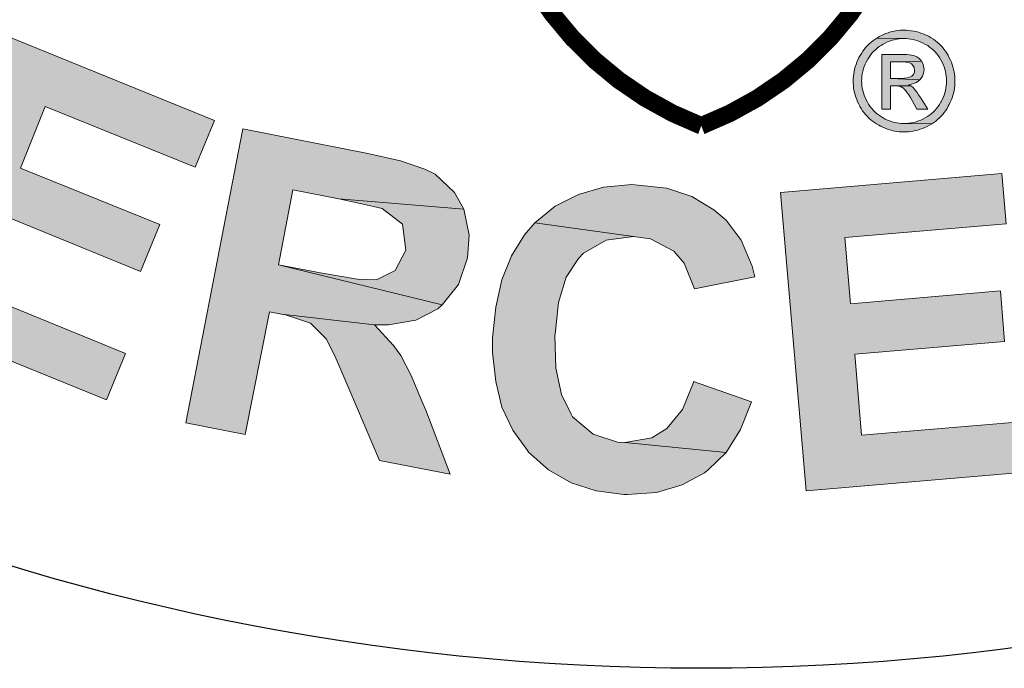
# Model space of a CAD drawing. Extents: x 0 to 406, y 0 to 314.
# Drawn here: x 211 to 221, y 209 to 216 of the extents above; entities that cross this region are included whole.
import ezdxf

# ---------------------------------------------------------------- set-up
doc = ezdxf.new("R2010")
doc.units = 0
doc.header["$LTSCALE"] = 20
doc.header["$MEASUREMENT"] = 0
doc.layers.get('DEFPOINTS').update_dxf_attribs({"linetype": 'CONTINUOUS'})
doc.layers.add('BADGE', color=7, linetype='CONTINUOUS')
doc.layers.add('SHT', color=1, linetype='CONTINUOUS')

msp = doc.modelspace()

# ---------------------------------------------------------------- hatches: boundary and pattern name
at = {"layer": 'BADGE'}
h = msp.add_hatch(color=256, dxfattribs=at)
h.dxf.hatch_style = 1
h.paths.add_polyline_path([(210.301, 215.762), (208.075, 217.01), (207.81, 216.532), (208.642, 216.066), (207.342, 213.74), (207.91, 213.424), (209.209, 215.75), (210.036, 215.29)])
h.paths.add_polyline_path([(206.327, 218.288), (205.641, 217.409), (205.441, 214.951), (206.115, 215.78)])
h.paths.add_polyline_path([(206.327, 218.288), (205.821, 218.665), (203.918, 216.076), (204.398, 215.72), (205.641, 217.409)])
h.paths.add_polyline_path([(207.872, 217.154), (207.386, 217.511), (206.115, 215.78), (205.441, 214.951), (205.963, 214.566)])
h.paths.add_polyline_path([(202.963, 217.03), (204.997, 219.514), (205.499, 219.1), (203.465, 216.616)])
h.paths.add_polyline_path([(227.453, 217.1), (227.347, 217.033), (227.104, 216.853), (226.914, 216.65), (226.807, 216.471), (226.703, 216.191), (226.657, 215.955), (226.656, 215.662), (226.699, 215.435), (226.792, 215.162), (226.937, 214.871), (227.029, 214.727), (227.215, 214.48), (227.425, 214.285), (227.653, 214.137), (227.899, 214.035), (227.991, 214.01), (228.264, 213.979), (228.538, 214.004), (228.818, 214.086), (229.105, 214.219), (229.195, 214.273), (229.438, 214.459), (229.633, 214.663), (229.775, 214.901), (229.869, 215.158), (228.829, 214.701), (228.689, 214.632), (228.412, 214.584), (228.132, 214.626), (228.12, 214.63), (227.895, 214.751), (227.69, 214.952), (227.508, 215.222), (227.495, 215.238), (227.36, 215.541), (227.295, 215.817), (227.306, 216.066), (227.355, 216.206), (227.503, 216.439), (227.734, 216.624), (228.66, 217.278), (228.567, 217.303), (228.294, 217.335), (228.014, 217.315), (227.74, 217.233)])
h.paths.add_polyline_path([(228.66, 217.278), (227.734, 216.624), (227.874, 216.687), (228.151, 216.747), (228.431, 216.705), (228.436, 216.705), (228.656, 216.585), (228.855, 216.383), (229.044, 216.107), (229.057, 216.08), (229.197, 215.783), (229.257, 215.507), (229.246, 215.258), (229.202, 215.119), (229.055, 214.88), (228.829, 214.701), (229.869, 215.158), (229.895, 215.307), (229.91, 215.573), (229.868, 215.851), (229.779, 216.136), (229.634, 216.427), (229.528, 216.597), (229.343, 216.839), (229.133, 217.034), (228.905, 217.182)])
h.paths.add_polyline_path([(222.62, 214.62), (221.604, 214.386), (222.337, 211.262), (222.967, 211.407), (222.689, 212.584), (223.102, 212.679), (223.203, 212.704), (223.515, 212.791), (223.748, 212.881), (223.809, 212.917), (224.04, 213.108), (224.116, 213.2), (224.233, 213.472), (222.569, 213.115), (222.361, 214.002), (222.667, 214.077), (223.901, 214.553), (223.656, 214.692), (223.38, 214.752), (223.268, 214.744), (222.999, 214.703)])
h.paths.add_polyline_path([(223.901, 214.553), (222.667, 214.077), (222.885, 214.122), (223.126, 214.162), (223.137, 214.162), (223.408, 214.079), (223.431, 214.069), (223.578, 213.82), (223.562, 213.561), (223.399, 213.361), (223.255, 213.295), (222.915, 213.197), (222.569, 213.115), (224.233, 213.472), (224.261, 213.675), (224.225, 213.983), (224.2, 214.072), (224.081, 214.344)])
h.paths.add_polyline_path([(217.301, 214.1), (217.234, 214.105), (216.931, 214.077), (216.661, 213.999), (216.414, 213.875), (216.196, 213.695), (217.251, 213.55), (217.436, 213.522), (217.683, 213.392), (217.795, 213.263), (217.907, 212.988), (218.553, 213.117), (218.525, 213.23), (218.407, 213.51), (218.244, 213.724), (218.115, 213.836), (217.879, 213.976), (217.61, 214.066)])
h.paths.add_polyline_path([(216.196, 213.695), (216.083, 213.566), (215.943, 213.342), (215.842, 213.084), (215.775, 212.792), (215.741, 212.461), (215.741, 212.304), (215.775, 211.995), (215.842, 211.72), (215.96, 211.473), (216.117, 211.254), (216.128, 211.237), (216.341, 211.047), (216.583, 210.906), (216.852, 210.822), (217.15, 210.783), (217.189, 210.783), (217.498, 210.805), (217.773, 210.884), (218.014, 211.013), (218.053, 211.047), (218.244, 211.232), (217.161, 211.338), (217.082, 211.344), (216.819, 211.428), (216.6, 211.613), (216.583, 211.642), (216.482, 211.855), (216.42, 212.135), (216.409, 212.489), (216.414, 212.5), (216.448, 212.842), (216.532, 213.112), (216.661, 213.314), (216.717, 213.37), (216.959, 213.51), (217.251, 213.55)])
h.paths.add_polyline_path([(217.896, 211.995), (217.896, 211.984), (217.778, 211.692), (217.61, 211.49), (217.447, 211.389), (217.161, 211.338), (218.244, 211.232), (218.401, 211.479), (218.519, 211.776)])
h.paths.add_polyline_path([(221.201, 214.223), (218.828, 214.021), (219.103, 210.822), (221.533, 211.03), (221.488, 211.569), (219.697, 211.417), (219.624, 212.287), (221.229, 212.422), (221.185, 212.966), (219.58, 212.826), (219.518, 213.538), (221.246, 213.684)])
h.paths.add_polyline_path([(226.247, 216.045), (223.868, 215.126), (224.061, 214.621), (224.951, 214.966), (225.91, 212.477), (226.514, 212.71), (225.555, 215.199), (226.44, 215.539)])
h.paths.add_polyline_path([(214.404, 214.44), (213.066, 214.701), (212.454, 211.55), (213.089, 211.426), (213.35, 212.742), (213.478, 212.715), (214.474, 212.601), (214.625, 212.601), (214.919, 212.653), (215.154, 212.773), (215.2, 212.817), (213.446, 213.244), (213.599, 214.047), (214.095, 213.951), (215.433, 213.841), (215.333, 214.019), (215.127, 214.217), (215.016, 214.272), (214.755, 214.36)])
h.paths.add_polyline_path([(215.433, 213.841), (214.095, 213.951), (214.34, 213.897), (214.557, 213.85), (214.776, 213.68), (214.811, 213.403), (214.696, 213.183), (214.496, 213.083), (214.294, 213.09), (213.915, 213.154), (213.446, 213.244), (215.2, 212.817), (215.376, 213.035), (215.471, 213.318), (215.491, 213.564)])
h.paths.add_polyline_path([(214.474, 212.601), (213.478, 212.715), (213.523, 212.708), (213.789, 212.62), (213.957, 212.451), (214.052, 212.268), (214.202, 211.92), (214.528, 211.145), (215.287, 211), (215.025, 211.688), (214.999, 211.751), (214.87, 212.059), (214.759, 212.271), (214.679, 212.38)])
h.paths.add_polyline_path([(212.76, 214.792), (210.555, 215.689), (209.342, 212.717), (211.601, 211.798), (211.808, 212.294), (210.144, 212.974), (210.475, 213.784), (211.967, 213.174), (212.174, 213.677), (210.682, 214.281), (210.947, 214.941), (212.552, 214.29)])
h.paths.add_polyline_path([(230.2, 218.857), (229.115, 218.03), (231.057, 215.475), (231.574, 215.867), (230.765, 216.936), (230.865, 217.013), (231.615, 217.68), (231.717, 217.796), (231.875, 218.047), (231.941, 218.301), (231.941, 218.369), (230.452, 217.341), (229.958, 217.989), (230.364, 218.297), (231.327, 219.22), (231.131, 219.269), (230.846, 219.243), (230.732, 219.199), (230.491, 219.064)])
h.paths.add_polyline_path([(231.327, 219.22), (230.364, 218.297), (230.564, 218.445), (230.744, 218.574), (231.016, 218.622), (231.244, 218.468), (231.333, 218.234), (231.275, 218.015), (231.13, 217.872), (230.837, 217.63), (230.452, 217.341), (231.941, 218.369), (231.893, 218.641), (231.745, 218.903), (231.577, 219.079)], flags=17)
h.paths.add_polyline_path([(231.615, 217.68), (230.865, 217.013), (230.902, 217.039), (231.149, 217.18), (231.384, 217.196), (231.586, 217.141), (231.94, 217.028), (232.738, 216.751), (233.354, 217.225), (232.665, 217.483), (232.606, 217.506), (232.286, 217.617), (232.055, 217.675), (231.919, 217.691)])
h.paths.add_polyline_path([(223.006, 257.104), (222.948, 257.115), (222.661, 257.141), (222.41, 257.12), (222.201, 257.052), (221.986, 256.9), (221.866, 256.754), (221.772, 256.508), (221.751, 256.357), (221.787, 256.1), (221.918, 255.86), (222.023, 255.745), (222.232, 255.593), (222.525, 255.431), (222.786, 255.305), (222.969, 255.206), (223.158, 255.039), (223.184, 254.845), (223.163, 254.782), (222.98, 254.594), (222.818, 254.542), (222.525, 254.563), (221.489, 254.714), (221.615, 254.5), (221.683, 254.421), (221.871, 254.265), (222.117, 254.15), (222.415, 254.066), (222.546, 254.04), (222.828, 254.019), (223.074, 254.04), (223.325, 254.123), (223.534, 254.286), (223.681, 254.474), (223.775, 254.725), (223.796, 254.965), (223.754, 255.216), (223.675, 255.379), (223.492, 255.583), (223.409, 255.645), (223.189, 255.776), (222.896, 255.922), (222.833, 255.954), (222.546, 256.111), (222.394, 256.231), (222.342, 256.43), (222.472, 256.592), (222.614, 256.628), (222.901, 256.613), (223.916, 256.461), (223.79, 256.691), (223.738, 256.749), (223.55, 256.9), (223.309, 257.015)])
h.paths.add_polyline_path([(223.916, 256.461), (222.901, 256.613), (223.048, 256.571), (223.257, 256.44), (223.304, 256.357), (223.351, 256.079), (223.947, 255.985), (223.963, 256.2)])
h.paths.add_polyline_path([(222.002, 255.258), (221.411, 255.321), (221.411, 255.253), (221.421, 254.965), (221.489, 254.714), (222.525, 254.563), (222.321, 254.631), (222.122, 254.788), (222.033, 254.965)])
h.paths.add_polyline_path([(226.86, 255.954), (224.758, 256.649), (223.817, 253.81), (225.976, 253.093), (226.139, 253.574), (224.549, 254.097), (224.805, 254.871), (226.233, 254.401), (226.39, 254.876), (224.962, 255.347), (225.171, 255.98), (226.703, 255.473)])
h.paths.add_polyline_path([(217.567, 257.586), (215.355, 257.45), (215.538, 254.463), (217.807, 254.599), (217.776, 255.107), (216.113, 255.002), (216.061, 255.813), (217.562, 255.907), (217.53, 256.409), (216.029, 256.32), (215.988, 256.979), (217.598, 257.078)])
h.paths.add_polyline_path([(213.221, 257.104), (211.976, 256.859), (212.552, 253.919), (213.148, 254.04), (212.902, 255.263), (213.022, 255.29), (213.922, 255.535), (214.058, 255.593), (214.293, 255.739), (214.45, 255.928), (214.481, 255.98), (212.813, 255.734), (212.667, 256.477), (213.127, 256.571), (214.319, 256.947), (214.168, 257.068), (213.922, 257.162), (213.807, 257.172), (213.55, 257.157)])
h.paths.add_polyline_path([(214.319, 256.947), (213.127, 256.571), (213.357, 256.613), (213.561, 256.644), (213.807, 256.576), (213.932, 256.351), (213.917, 256.116), (213.775, 255.959), (213.597, 255.896), (213.252, 255.818), (212.813, 255.734), (214.481, 255.98), (214.549, 256.226), (214.539, 256.508), (214.466, 256.728)])
h.paths.add_polyline_path([(213.922, 255.535), (213.022, 255.29), (213.064, 255.295), (213.331, 255.316), (213.529, 255.227), (213.681, 255.101), (213.927, 254.856), (214.481, 254.301), (215.193, 254.442), (214.722, 254.944), (214.68, 254.986), (214.455, 255.211), (214.288, 255.352), (214.183, 255.426)])
h.paths.add_polyline_path([(220.13, 257.47), (219.753, 256.801), (220.082, 255.661), (219.267, 255.724), (220.234, 255.143), (220.443, 254.448), (221.102, 254.401)])
h.paths.add_polyline_path([(220.13, 257.47), (219.491, 257.518), (218.106, 254.62), (218.749, 254.573), (219.042, 255.232), (220.234, 255.143), (219.267, 255.724), (219.753, 256.801)])
h.paths.add_polyline_path([(209.9, 256.268), (209.707, 256.189), (209.466, 256.053), (209.272, 255.896), (209.105, 255.682), (208.985, 255.441), (210.073, 255.781), (210.266, 255.828), (210.522, 255.802), (210.669, 255.739), (210.862, 255.551), (211.391, 255.854), (211.244, 256.053), (211.04, 256.221), (210.8, 256.336), (210.716, 256.357), (210.47, 256.377), (210.198, 256.351)])
h.paths.add_polyline_path([(208.985, 255.441), (208.912, 255.18), (208.906, 255.138), (208.896, 254.876), (208.922, 254.61), (209, 254.333), (209.11, 254.071), (209.252, 253.841), (209.424, 253.637), (209.607, 253.48), (209.842, 253.349), (210.104, 253.276), (210.135, 253.271), (210.392, 253.25), (210.664, 253.281), (210.941, 253.355), (211.124, 253.428), (211.364, 253.559), (211.584, 253.726), (211.668, 253.799), (211.866, 254.008), (212.002, 254.212), (210.737, 253.831), (210.569, 253.789), (210.308, 253.789), (210.062, 253.883), (210.036, 253.899), (209.853, 254.05), (209.701, 254.27), (209.581, 254.557), (209.508, 254.845), (209.497, 255.112), (209.56, 255.337), (209.633, 255.473), (209.816, 255.656), (210.073, 255.781)])
h.paths.add_polyline_path([(211.61, 255.337), (210.381, 254.913), (210.543, 254.437), (211.197, 254.662), (211.323, 254.301), (211.27, 254.228), (211.071, 254.024), (210.977, 253.951), (210.737, 253.831), (212.002, 254.212)], flags=17)
at = {"layer": 'BADGE', "linetype": 'Continuous'}
h = msp.add_hatch(color=5, dxfattribs=at)
h.paths.add_polyline_path([(220.153, 215.761), (220.137, 215.76), (220.111, 215.759), (220.085, 215.756), (220.06, 215.752), (220.035, 215.747), (220.009, 215.741), (219.984, 215.733), (219.959, 215.725), (219.934, 215.714), (219.91, 215.703), (219.885, 215.691), (219.883, 215.689), (219.86, 215.676), (220.153, 215.67), (220.175, 215.67), (220.201, 215.668), (220.227, 215.664), (220.252, 215.659), (220.277, 215.653), (220.302, 215.645), (220.327, 215.635), (220.352, 215.624), (220.377, 215.612), (220.383, 215.608), (220.406, 215.595), (220.427, 215.58), (220.448, 215.564), (220.467, 215.547), (220.485, 215.528), (220.502, 215.509), (220.519, 215.488), (220.533, 215.466), (220.547, 215.443), (220.548, 215.441), (220.561, 215.417), (220.572, 215.392), (220.581, 215.368), (220.59, 215.343), (220.596, 215.317), (220.601, 215.292), (220.605, 215.266), (220.607, 215.241), (220.608, 215.215), (220.607, 215.189), (220.605, 215.163), (220.601, 215.138), (220.596, 215.112), (220.59, 215.087), (220.581, 215.062), (220.572, 215.038), (220.561, 215.013), (220.548, 214.989), (220.545, 214.984), (220.531, 214.962), (220.516, 214.94), (220.5, 214.919), (220.483, 214.9), (220.465, 214.882), (220.445, 214.865), (220.424, 214.849), (220.403, 214.834), (220.379, 214.821), (220.379, 214.82), (220.355, 214.808), (220.331, 214.796), (220.306, 214.787), (220.281, 214.778), (220.256, 214.772), (220.231, 214.767), (220.205, 214.763), (220.179, 214.761), (220.153, 214.76), (220.449, 214.755), (220.471, 214.77), (220.492, 214.785), (220.512, 214.802), (220.531, 214.819), (220.549, 214.837), (220.567, 214.857), (220.583, 214.877), (220.599, 214.898), (220.613, 214.92), (220.627, 214.944), (220.637, 214.962), (220.648, 214.987), (220.659, 215.011), (220.668, 215.036), (220.676, 215.061), (220.683, 215.086), (220.689, 215.111), (220.693, 215.137), (220.696, 215.163), (220.698, 215.189), (220.698, 215.215), (220.698, 215.238), (220.696, 215.264), (220.693, 215.29), (220.689, 215.315), (220.683, 215.341), (220.677, 215.366), (220.669, 215.391), (220.66, 215.416), (220.65, 215.44), (220.638, 215.464), (220.625, 215.489), (220.624, 215.491), (220.611, 215.514), (220.596, 215.536), (220.58, 215.557), (220.564, 215.577), (220.546, 215.596), (220.528, 215.614), (220.508, 215.632), (220.488, 215.648), (220.467, 215.663), (220.445, 215.677), (220.421, 215.691), (220.406, 215.699), (220.381, 215.711), (220.356, 215.721), (220.331, 215.73), (220.306, 215.738), (220.281, 215.745), (220.256, 215.751), (220.23, 215.755), (220.205, 215.758), (220.179, 215.76)])
h.paths.add_polyline_path([(219.86, 215.676), (219.838, 215.662), (219.817, 215.646), (219.796, 215.63), (219.777, 215.613), (219.759, 215.595), (219.741, 215.575), (219.725, 215.555), (219.709, 215.534), (219.695, 215.512), (219.681, 215.489), (219.669, 215.467), (219.658, 215.442), (219.647, 215.418), (219.638, 215.393), (219.63, 215.368), (219.623, 215.343), (219.617, 215.318), (219.613, 215.292), (219.61, 215.266), (219.608, 215.241), (219.608, 215.215), (219.608, 215.194), (219.609, 215.168), (219.612, 215.143), (219.616, 215.117), (219.622, 215.092), (219.628, 215.067), (219.636, 215.042), (219.645, 215.017), (219.655, 214.992), (219.667, 214.968), (219.68, 214.944), (219.68, 214.943), (219.694, 214.919), (219.708, 214.897), (219.724, 214.876), (219.74, 214.856), (219.758, 214.837), (219.776, 214.818), (219.796, 214.801), (219.816, 214.785), (219.837, 214.77), (219.859, 214.755), (219.882, 214.742), (219.901, 214.732), (219.925, 214.72), (219.95, 214.709), (219.974, 214.7), (220, 214.692), (220.025, 214.685), (220.05, 214.679), (220.075, 214.675), (220.101, 214.672), (220.127, 214.67), (220.153, 214.669), (220.174, 214.67), (220.201, 214.671), (220.226, 214.674), (220.252, 214.678), (220.277, 214.684), (220.302, 214.69), (220.327, 214.698), (220.352, 214.707), (220.376, 214.717), (220.401, 214.729), (220.425, 214.742), (220.425, 214.742), (220.449, 214.755), (220.153, 214.76), (220.153, 214.76), (220.127, 214.761), (220.101, 214.763), (220.076, 214.767), (220.05, 214.772), (220.025, 214.779), (220, 214.787), (219.976, 214.796), (219.951, 214.808), (219.927, 214.821), (219.922, 214.823), (219.899, 214.837), (219.878, 214.852), (219.857, 214.868), (219.838, 214.885), (219.82, 214.904), (219.803, 214.923), (219.787, 214.944), (219.772, 214.966), (219.759, 214.989), (219.746, 215.013), (219.735, 215.037), (219.725, 215.062), (219.717, 215.087), (219.71, 215.112), (219.705, 215.137), (219.701, 215.163), (219.699, 215.189), (219.698, 215.215), (219.698, 215.217), (219.699, 215.243), (219.701, 215.269), (219.705, 215.294), (219.71, 215.32), (219.717, 215.345), (219.725, 215.37), (219.735, 215.395), (219.747, 215.419), (219.759, 215.443), (219.763, 215.449), (219.777, 215.472), (219.792, 215.494), (219.808, 215.514), (219.826, 215.533), (219.845, 215.551), (219.864, 215.568), (219.885, 215.584), (219.907, 215.598), (219.93, 215.612), (219.951, 215.623), (219.976, 215.634), (220.001, 215.643), (220.026, 215.652), (220.051, 215.658), (220.076, 215.664), (220.102, 215.667), (220.127, 215.67), (220.153, 215.67)])
h.paths.add_polyline_path([(220.116, 215.5), (219.914, 215.5), (219.914, 214.913), (220.009, 214.913), (220.009, 215.163), (220.064, 215.163), (220.224, 215.163), (220.199, 215.176), (220.206, 215.176), (220.233, 215.181), (220.258, 215.188), (220.281, 215.199), (220.302, 215.212), (220.321, 215.229), (220.009, 215.244), (220.009, 215.421), (220.116, 215.421), (220.339, 215.427), (220.329, 215.441), (220.311, 215.459), (220.289, 215.473), (220.265, 215.484), (220.253, 215.488), (220.233, 215.492), (220.209, 215.496), (220.181, 215.498), (220.15, 215.5)], flags=17)
h.paths.add_polyline_path([(220.339, 215.427), (220.116, 215.421), (220.14, 215.42), (220.17, 215.419), (220.194, 215.416), (220.212, 215.411), (220.234, 215.399), (220.252, 215.38), (220.262, 215.359), (220.266, 215.333), (220.263, 215.31), (220.254, 215.287), (220.236, 215.268), (220.229, 215.263), (220.21, 215.255), (220.187, 215.248), (220.158, 215.245), (220.124, 215.244), (220.009, 215.244), (220.321, 215.229), (220.335, 215.245), (220.349, 215.267), (220.358, 215.29), (220.365, 215.315), (220.367, 215.341), (220.366, 215.354), (220.361, 215.379), (220.353, 215.404)], flags=17)
h.paths.add_polyline_path([(220.224, 215.163), (220.064, 215.163), (220.066, 215.163), (220.096, 215.16), (220.121, 215.153), (220.14, 215.142), (220.145, 215.138), (220.158, 215.126), (220.172, 215.11), (220.187, 215.09), (220.203, 215.066), (220.221, 215.038), (220.239, 215.006), (220.291, 214.913), (220.407, 214.913), (220.335, 215.028), (220.326, 215.042), (220.309, 215.069), (220.292, 215.092), (220.277, 215.113), (220.262, 215.13), (220.249, 215.145), (220.245, 215.148)], flags=17)

# ---------------------------------------------------------------- linework, layer by layer
at = {"layer": 'BADGE'}
msp.add_circle((217.979, 234.295), 25.376, dxfattribs=at)
at = {"layer": 'DEFPOINTS', "color": 5, "lineweight": 0}
for points in [[(220.153, 215.761), (220.137, 215.76), (220.111, 215.759), (220.085, 215.756), (220.06, 215.752), (220.035, 215.747), (220.009, 215.741), (219.984, 215.733), (219.959, 215.725), (219.934, 215.714), (219.91, 215.703), (219.885, 215.691), (219.883, 215.689), (219.86, 215.676), (220.153, 215.67), (220.175, 215.67), (220.201, 215.668), (220.227, 215.664), (220.252, 215.659), (220.277, 215.653), (220.302, 215.645), (220.327, 215.635), (220.352, 215.624), (220.377, 215.612), (220.383, 215.608), (220.406, 215.595), (220.427, 215.58), (220.448, 215.564), (220.467, 215.547), (220.485, 215.528), (220.502, 215.509), (220.519, 215.488), (220.533, 215.466), (220.547, 215.443), (220.548, 215.441), (220.561, 215.417), (220.572, 215.392), (220.581, 215.368), (220.59, 215.343), (220.596, 215.317), (220.601, 215.292), (220.605, 215.266), (220.607, 215.241), (220.608, 215.215), (220.607, 215.189), (220.605, 215.163), (220.601, 215.138), (220.596, 215.112), (220.59, 215.087), (220.581, 215.062), (220.572, 215.038), (220.561, 215.013), (220.548, 214.989), (220.545, 214.984), (220.531, 214.962), (220.516, 214.94), (220.5, 214.919), (220.483, 214.9), (220.465, 214.882), (220.445, 214.865), (220.424, 214.849), (220.403, 214.834), (220.379, 214.821), (220.379, 214.82), (220.355, 214.808), (220.331, 214.796), (220.306, 214.787), (220.281, 214.778), (220.256, 214.772), (220.231, 214.767), (220.205, 214.763), (220.179, 214.761), (220.153, 214.76), (220.449, 214.755), (220.471, 214.77), (220.492, 214.785), (220.512, 214.802), (220.531, 214.819), (220.549, 214.837), (220.567, 214.857), (220.583, 214.877), (220.599, 214.898), (220.613, 214.92), (220.627, 214.944), (220.637, 214.962), (220.648, 214.987), (220.659, 215.011), (220.668, 215.036), (220.676, 215.061), (220.683, 215.086), (220.689, 215.111), (220.693, 215.137), (220.696, 215.163), (220.698, 215.189), (220.698, 215.215), (220.698, 215.238), (220.696, 215.264), (220.693, 215.29), (220.689, 215.315), (220.683, 215.341), (220.677, 215.366), (220.669, 215.391), (220.66, 215.416), (220.65, 215.44), (220.638, 215.464), (220.625, 215.489), (220.624, 215.491), (220.611, 215.514), (220.596, 215.536), (220.58, 215.557), (220.564, 215.577), (220.546, 215.596), (220.528, 215.614), (220.508, 215.632), (220.488, 215.648), (220.467, 215.663), (220.445, 215.677), (220.421, 215.691), (220.406, 215.699), (220.381, 215.711), (220.356, 215.721), (220.331, 215.73), (220.306, 215.738), (220.281, 215.745), (220.256, 215.751), (220.23, 215.755), (220.205, 215.758), (220.179, 215.76)], [(219.86, 215.676), (219.838, 215.662), (219.817, 215.646), (219.796, 215.63), (219.777, 215.613), (219.759, 215.595), (219.741, 215.575), (219.725, 215.555), (219.709, 215.534), (219.695, 215.512), (219.681, 215.489), (219.669, 215.467), (219.658, 215.442), (219.647, 215.418), (219.638, 215.393), (219.63, 215.368), (219.623, 215.343), (219.617, 215.318), (219.613, 215.292), (219.61, 215.266), (219.608, 215.241), (219.608, 215.215), (219.608, 215.194), (219.609, 215.168), (219.612, 215.143), (219.616, 215.117), (219.622, 215.092), (219.628, 215.067), (219.636, 215.042), (219.645, 215.017), (219.655, 214.992), (219.667, 214.968), (219.68, 214.944), (219.68, 214.943), (219.694, 214.919), (219.708, 214.897), (219.724, 214.876), (219.74, 214.856), (219.758, 214.837), (219.776, 214.818), (219.796, 214.801), (219.816, 214.785), (219.837, 214.77), (219.859, 214.755), (219.882, 214.742), (219.901, 214.732), (219.925, 214.72), (219.95, 214.709), (219.974, 214.7), (220, 214.692), (220.025, 214.685), (220.05, 214.679), (220.075, 214.675), (220.101, 214.672), (220.127, 214.67), (220.153, 214.669), (220.174, 214.67), (220.201, 214.671), (220.226, 214.674), (220.252, 214.678), (220.277, 214.684), (220.302, 214.69), (220.327, 214.698), (220.352, 214.707), (220.376, 214.717), (220.401, 214.729), (220.425, 214.742), (220.425, 214.742), (220.449, 214.755), (220.153, 214.76), (220.153, 214.76), (220.127, 214.761), (220.101, 214.763), (220.076, 214.767), (220.05, 214.772), (220.025, 214.779), (220, 214.787), (219.976, 214.796), (219.951, 214.808), (219.927, 214.821), (219.922, 214.823), (219.899, 214.837), (219.878, 214.852), (219.857, 214.868), (219.838, 214.885), (219.82, 214.904), (219.803, 214.923), (219.787, 214.944), (219.772, 214.966), (219.759, 214.989), (219.746, 215.013), (219.735, 215.037), (219.725, 215.062), (219.717, 215.087), (219.71, 215.112), (219.705, 215.137), (219.701, 215.163), (219.699, 215.189), (219.698, 215.215), (219.698, 215.217), (219.699, 215.243), (219.701, 215.269), (219.705, 215.294), (219.71, 215.32), (219.717, 215.345), (219.725, 215.37), (219.735, 215.395), (219.747, 215.419), (219.759, 215.443), (219.763, 215.449), (219.777, 215.472), (219.792, 215.494), (219.808, 215.514), (219.826, 215.533), (219.845, 215.551), (219.864, 215.568), (219.885, 215.584), (219.907, 215.598), (219.93, 215.612), (219.951, 215.623), (219.976, 215.634), (220.001, 215.643), (220.026, 215.652), (220.051, 215.658), (220.076, 215.664), (220.102, 215.667), (220.127, 215.67), (220.153, 215.67)], [(220.116, 215.5), (219.914, 215.5), (219.914, 214.913), (220.009, 214.913), (220.009, 215.163), (220.064, 215.163), (220.224, 215.163), (220.199, 215.176), (220.206, 215.176), (220.233, 215.181), (220.258, 215.188), (220.281, 215.199), (220.302, 215.212), (220.321, 215.229), (220.009, 215.244), (220.009, 215.421), (220.116, 215.421), (220.339, 215.427), (220.329, 215.441), (220.311, 215.459), (220.289, 215.473), (220.265, 215.484), (220.253, 215.488), (220.233, 215.492), (220.209, 215.496), (220.181, 215.498), (220.15, 215.5)], [(220.339, 215.427), (220.116, 215.421), (220.14, 215.42), (220.17, 215.419), (220.194, 215.416), (220.212, 215.411), (220.234, 215.399), (220.252, 215.38), (220.262, 215.359), (220.266, 215.333), (220.263, 215.31), (220.254, 215.287), (220.236, 215.268), (220.229, 215.263), (220.21, 215.255), (220.187, 215.248), (220.158, 215.245), (220.124, 215.244), (220.009, 215.244), (220.321, 215.229), (220.335, 215.245), (220.349, 215.267), (220.358, 215.29), (220.365, 215.315), (220.367, 215.341), (220.366, 215.354), (220.361, 215.379), (220.353, 215.404)]]:
    msp.add_lwpolyline(points, close=True, dxfattribs=at)
at = {"layer": 'DEFPOINTS', "color": 7, "lineweight": 0}
for points in [[(212.76, 214.792), (210.555, 215.689), (209.342, 212.717), (211.601, 211.798), (211.808, 212.294), (210.144, 212.974), (210.475, 213.784), (211.967, 213.174), (212.174, 213.677), (210.682, 214.281), (210.947, 214.941), (212.552, 214.29)], [(220.224, 215.163), (220.064, 215.163), (220.066, 215.163), (220.096, 215.16), (220.121, 215.153), (220.14, 215.142), (220.145, 215.138), (220.158, 215.126), (220.172, 215.11), (220.187, 215.09), (220.203, 215.066), (220.221, 215.038), (220.239, 215.006), (220.291, 214.913), (220.407, 214.913), (220.335, 215.028), (220.326, 215.042), (220.309, 215.069), (220.292, 215.092), (220.277, 215.113), (220.262, 215.13), (220.249, 215.145), (220.245, 215.148)], [(214.404, 214.44), (213.066, 214.701), (212.454, 211.55), (213.089, 211.426), (213.35, 212.742), (213.478, 212.715), (214.474, 212.601), (214.625, 212.601), (214.919, 212.653), (215.154, 212.773), (215.2, 212.817), (213.446, 213.244), (213.599, 214.047), (214.095, 213.951), (215.433, 213.841), (215.333, 214.019), (215.127, 214.217), (215.016, 214.272), (214.755, 214.36)], [(221.201, 214.223), (218.828, 214.021), (219.103, 210.822), (221.533, 211.03), (221.488, 211.569), (219.697, 211.417), (219.624, 212.287), (221.229, 212.422), (221.185, 212.966), (219.58, 212.826), (219.518, 213.538), (221.246, 213.684)], [(217.301, 214.1), (217.234, 214.105), (216.931, 214.077), (216.661, 213.999), (216.414, 213.875), (216.196, 213.695), (217.251, 213.55), (217.436, 213.522), (217.683, 213.392), (217.795, 213.263), (217.907, 212.988), (218.553, 213.117), (218.525, 213.23), (218.407, 213.51), (218.244, 213.724), (218.115, 213.836), (217.879, 213.976), (217.61, 214.066)], [(215.433, 213.841), (214.095, 213.951), (214.34, 213.897), (214.557, 213.85), (214.776, 213.68), (214.811, 213.403), (214.696, 213.183), (214.496, 213.083), (214.294, 213.09), (213.915, 213.154), (213.446, 213.244), (215.2, 212.817), (215.376, 213.035), (215.471, 213.318), (215.491, 213.564)], [(216.196, 213.695), (216.083, 213.566), (215.943, 213.342), (215.842, 213.084), (215.775, 212.792), (215.741, 212.461), (215.741, 212.304), (215.775, 211.995), (215.842, 211.72), (215.96, 211.473), (216.117, 211.254), (216.128, 211.237), (216.341, 211.047), (216.583, 210.906), (216.852, 210.822), (217.15, 210.783), (217.189, 210.783), (217.498, 210.805), (217.773, 210.884), (218.014, 211.013), (218.053, 211.047), (218.244, 211.232), (217.161, 211.338), (217.082, 211.344), (216.819, 211.428), (216.6, 211.613), (216.583, 211.642), (216.482, 211.855), (216.42, 212.135), (216.409, 212.489), (216.414, 212.5), (216.448, 212.842), (216.532, 213.112), (216.661, 213.314), (216.717, 213.37), (216.959, 213.51), (217.251, 213.55)], [(214.474, 212.601), (213.478, 212.715), (213.523, 212.708), (213.789, 212.62), (213.957, 212.451), (214.052, 212.268), (214.202, 211.92), (214.528, 211.145), (215.287, 211), (215.025, 211.688), (214.999, 211.751), (214.87, 212.059), (214.759, 212.271), (214.679, 212.38)], [(217.896, 211.995), (217.896, 211.984), (217.778, 211.692), (217.61, 211.49), (217.447, 211.389), (217.161, 211.338), (218.244, 211.232), (218.401, 211.479), (218.519, 211.776)]]:
    msp.add_lwpolyline(points, close=True, dxfattribs=at)
at = {"layer": 'SHT', "color": 5}
msp.add_lwpolyline([(220.315, 220.62, 0.171, 0.171, 0), (215.643, 220.62, 0.188, 0.188, 0), (215.643, 218.133, 0.188, 0.188, 0.310526), (217.979, 214.735, 0.188, 0.188, 0.310526), (220.315, 218.133, 0.188, 0.188, 0)], format="xyseb", close=True, dxfattribs=at)

doc.saveas('drawing.dxf')
